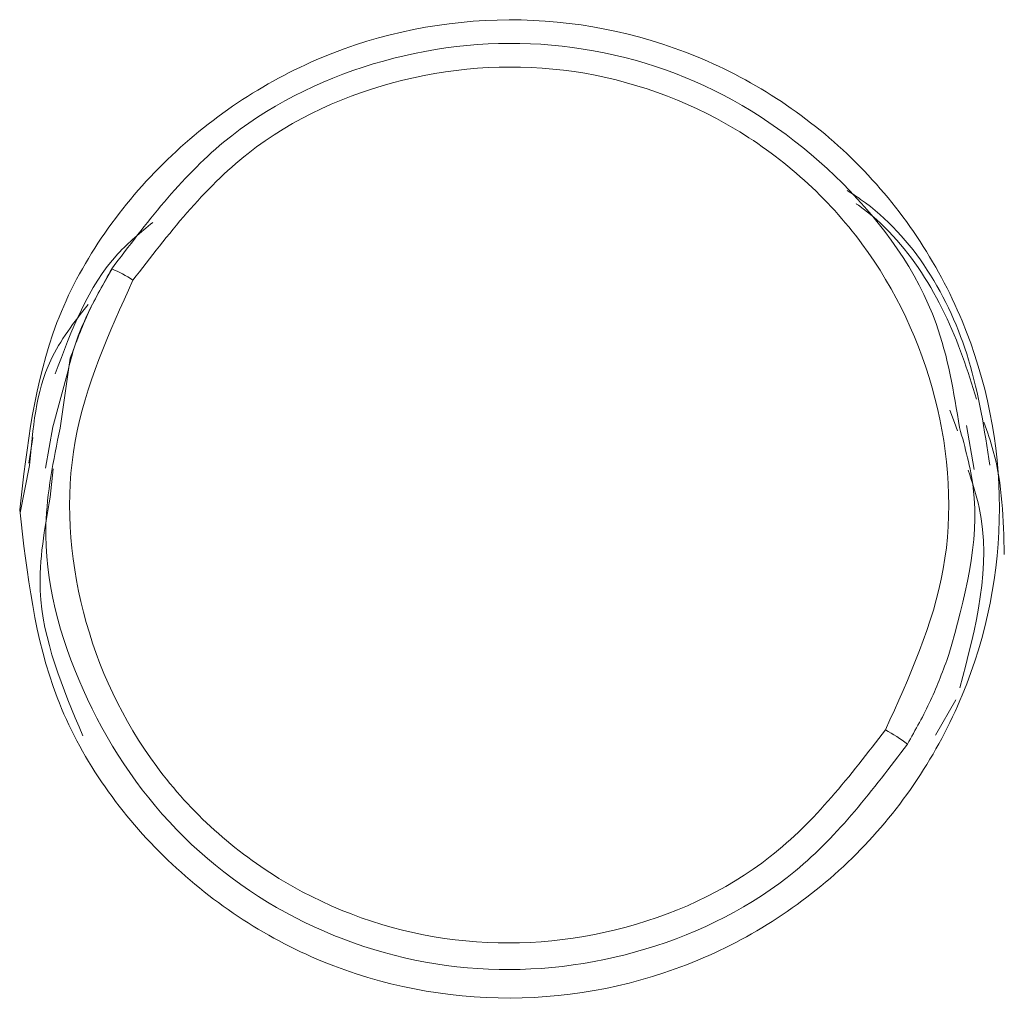
# Model space of a CAD drawing. Extents: x 85.2 to 104.5, y 154 to 160.1.
# Drawn here: x 86.5 to 86.6, y 156.8 to 156.8 of the extents above; entities that cross this region are included whole.
import ezdxf

# ---------------------------------------------------------------- set-up
doc = ezdxf.new("R2010")
doc.units = 0
doc.header["$LTSCALE"] = 0.4
doc.header["$MEASUREMENT"] = 0
doc.layers.get('0').update_dxf_attribs({"linetype": 'CONTINUOUS'})

msp = doc.modelspace()

# ---------------------------------------------------------------- linework, layer by layer
at = {"color": 7, "linetype": 'Continuous', "lineweight": 15}
for p, q in [((86.53596663893317, 156.8230259980111), (86.53562137351197, 156.8206574976821)), ((86.53589385198511, 156.8226176172395), (86.53536302044215, 156.8206633632645)), ((86.5353702154471, 156.8207045528297), (86.53512712267137, 156.8193058287886)), ((86.56661429872818, 156.8192549091339), (86.56635561738014, 156.8207433160072)), ((86.53539261464313, 156.8192771983102), (86.53529013384974, 156.8183208973277))]:
    msp.add_line(p, q, dxfattribs=at)
at = {"color": 8, "linetype": 'Continuous', "lineweight": 15}
for p, q in [((86.53456738988022, 156.8194677533614), (86.53470024807399, 156.8203401718712)), ((86.53427075986858, 156.8177924848631), (86.53458961524072, 156.8193882074531)), ((86.56530086434344, 156.8102470435078), (86.56599480425673, 156.8114459893527))]:
    msp.add_line(p, q, dxfattribs=at)
at = {"color": 7, "linetype": 'Continuous', "lineweight": 15, "elevation": 1e-10, "flags": 128}
msp.add_lwpolyline([(86.56605191463697, 156.820572298827), (86.56595147691256, 156.820855041482), (86.5657931139638, 156.8212698563119)], dxfattribs=at)
at = {"color": 7, "linetype": 'Continuous', "lineweight": 15}
for centre, radius, start, end in [((86.53586802390183, 156.8224051895675), 0.003951550914561338, 55.73831654936531, 67.60054582888233), ((86.56112882824576, 156.8058443569009), 0.005214295966154641, 51.86319854591153, 61.6419194142881)]:
    msp.add_arc(centre, radius, start, end, dxfattribs=at)
for points, knots in [([(86.53425215203885, 156.8178855617278), (86.53450195234736, 156.8200565406013), (86.5350013374106, 156.8243966250014), (86.53883957161858, 156.8299196906287), (86.54432200614771, 156.833616982971), (86.55084887712987, 156.8349283550845), (86.55736925195346, 156.8336507746381), (86.56290515430824, 156.8299740772673), (86.56660336706445, 156.8244598076804), (86.56790246392443, 156.8179540670343), (86.56661033824136, 156.8114481848786), (86.56292599480068, 156.8059262266589), (86.55740461188186, 156.8022243016809), (86.55088589715407, 156.800908210345), (86.54434801089188, 156.8021838015883), (86.53885345920203, 156.8058562510355), (86.53500400148734, 156.8113677753702), (86.53450305441068, 156.8157104879023), (86.53425215203885, 156.8178855617278)], [0, 0, 0, 0, 0.06253457974235972, 0.1250151981340379, 0.1874672960505892, 0.2499167168505302, 0.3123904033303794, 0.3749165876699492, 0.4374590311841736, 0.4999444674381126, 0.5623991116746547, 0.6248489600451833, 0.6873197360849657, 0.7498382143168418, 0.8123844275684576, 0.8748739015501097, 0.9373298371426739, 1, 1, 1, 1]), ([(86.56611993106834, 156.8206756496334), (86.56592442804931, 156.8218762898884), (86.56542034101707, 156.8249720332993), (86.56234941424427, 156.8291955377667), (86.55764074012316, 156.8325821335362), (86.55194125713578, 156.8340256425597), (86.54615742068489, 156.8333273099182), (86.54086352585918, 156.8306748684481), (86.53853730453116, 156.8275976927935), (86.53737380809072, 156.8260585946528)], [0, 0, 0, 0, 0.09549777517152878, 0.2462324638832748, 0.3970256118675192, 0.5477691333309246, 0.6984887044561059, 0.8491943501281511, 1, 1, 1, 1]), ([(86.5380926422312, 156.8256710474822), (86.53928686140917, 156.8272250680392), (86.5416753239153, 156.8303331405796), (86.54717655139838, 156.8328145688813), (86.55309869617113, 156.8331290385978), (86.55871111756562, 156.8311255608703), (86.56312454099364, 156.8271338305625), (86.56563654074795, 156.8217825799732), (86.56603760819316, 156.8157797898949), (86.56441644999407, 156.812215727177), (86.56360551716635, 156.8104329181583)], [0, 0, 0, 0, 0.1250695177660893, 0.2501415647620731, 0.3752030190946472, 0.5001572698356518, 0.6250564726992943, 0.7499657599929551, 0.8749283238418395, 1, 1, 1, 1]), ([(86.56231367317513, 156.8287098810488), (86.56246566430991, 156.8286117851875), (86.56445727218936, 156.8273263912036), (86.56646104558578, 156.8239420585244), (86.56696231149105, 156.8205963448873), (86.5671416927609, 156.8193990594656)], [0, 0, 0, 0, 0.05038161650320768, 0.6601728748878742, 1, 1, 1, 1]), ([(86.53738719086218, 156.826059571013), (86.53689911826775, 156.8252125084243), (86.53626692448847, 156.8241153197982), (86.53596311208405, 156.8228956624625), (86.53589385198511, 156.8226176172395)], [0, 0, 0, 0, 0.7720300490692777, 1, 1, 1, 1]), ([(86.53737380809187, 156.8260585946372), (86.53709855319582, 156.8255709056229), (86.53654895697441, 156.8245971462336), (86.53616052972482, 156.8235491333961), (86.53596663893317, 156.8230259980111)], [0, 0, 0, 0, 0.5008311289855142, 1, 1, 1, 1]), ([(86.56360551716635, 156.8104329181583), (86.5624110811557, 156.8088792369243), (86.56002334817512, 156.8057733560811), (86.55452625719009, 156.8032943617655), (86.54860976109964, 156.8029775929411), (86.54299824292532, 156.8049735015391), (86.53857985311882, 156.8089617833461), (86.53606271488005, 156.8143149645269), (86.53566038654425, 156.8203217195532), (86.53728190050293, 156.8238879605339), (86.5380926422312, 156.8256710474822)], [0, 0, 0, 0, 0.1250766202243373, 0.2500339646064038, 0.3749524617552243, 0.4998517200798508, 0.6247961024525086, 0.7498484669714058, 0.8749265862749086, 0.9999999999999999, 0.9999999999999999, 0.9999999999999999, 0.9999999999999999]), ([(86.53458961524072, 156.8193882074531), (86.53469219415857, 156.8206353153202), (86.53485885068757, 156.8226614496643), (86.5360982202542, 156.8242457375028), (86.53657474428628, 156.8248548788349)], [0, 0, 0, 0, 0.615510946123483, 1, 1, 1, 1]), ([(86.56434887084083, 156.8099456016033), (86.56462540896185, 156.81043480748), (86.5651766601127, 156.8114099905817), (86.56556491763774, 156.8124602493589), (86.56575840367563, 156.8129836401406)], [0, 0, 0, 0, 0.5016554080651557, 1, 1, 1, 1])]:
    msp.add_open_spline(points, degree=3, knots=knots, dxfattribs=at)
at = {"color": 8, "linetype": 'Continuous', "lineweight": 15}
for points, knots in [([(86.56260829140935, 156.8282689012159), (86.56263591740732, 156.8282495890408), (86.56436739082925, 156.8270391886821), (86.56578978559587, 156.8245760532307), (86.56654381077107, 156.8221218082384), (86.56669188005458, 156.8216398637231)], [0, 0, 0, 0, 0.0128623451277377, 0.8061539984359162, 1, 1, 1, 1]), ([(86.53545925484389, 156.822497013752), (86.53600791058645, 156.8239763141093), (86.53674602604288, 156.8259664408386), (86.53835178740945, 156.8272913815421), (86.53876395475591, 156.82763146775)], [0, 0, 0, 0, 0.7433196768683159, 1, 1, 1, 1]), ([(86.53562137351197, 156.8206574976821), (86.53539722208087, 156.8195648460754), (86.53478731386618, 156.8165917792184), (86.53613131291688, 156.8116526048329), (86.53930199581967, 156.8068062975371), (86.54409486531833, 156.8034297506685), (86.54976991138354, 156.80198319642), (86.55556155317714, 156.8026794259385), (86.56085715814967, 156.8053292235692), (86.56318479715763, 156.8084065848924), (86.56434887084083, 156.8099456016033)], [0, 0, 0, 0, 0.07662849230089473, 0.2085034510101842, 0.3403756314541604, 0.4722547530240678, 0.6041457832534519, 0.7360838761393526, 0.86801311831171, 1, 1, 1, 1]), ([(86.56575840366857, 156.8129836401601), (86.56628619067295, 156.8148775601011), (86.56700733300492, 156.8174653196168), (86.56630755745576, 156.8199968787196), (86.56611993106834, 156.8206756496334)], [0, 0, 0, 0, 0.7318763314393609, 1, 1, 1, 1]), ([(86.566946220268, 156.820856720909), (86.56705952323362, 156.8205335155734), (86.56756320725474, 156.8190967185562), (86.56760436791927, 156.8175623479023), (86.567636269554, 156.8163731316274)], [0, 0, 0, 0, 0.2249485012082406, 1, 1, 1, 1]), ([(86.56612713194966, 156.8118509567836), (86.56667319208971, 156.8139202422553), (86.56733574680435, 156.8164309819057), (86.56655088864846, 156.818813680326), (86.56641288990669, 156.8192326214831)], [0, 0, 0, 0, 0.8241736538694258, 1, 1, 1, 1]), ([(86.53529013384974, 156.8183208973277), (86.53509793485854, 156.8172577057064), (86.53459680908908, 156.8144856166542), (86.53570709898187, 156.8118560647355), (86.53639155446275, 156.8102350365385)], [0, 0, 0, 0, 0.3835344396718751, 1, 1, 1, 1])]:
    msp.add_open_spline(points, degree=3, knots=knots, dxfattribs=at)

doc.saveas('drawing.dxf')
